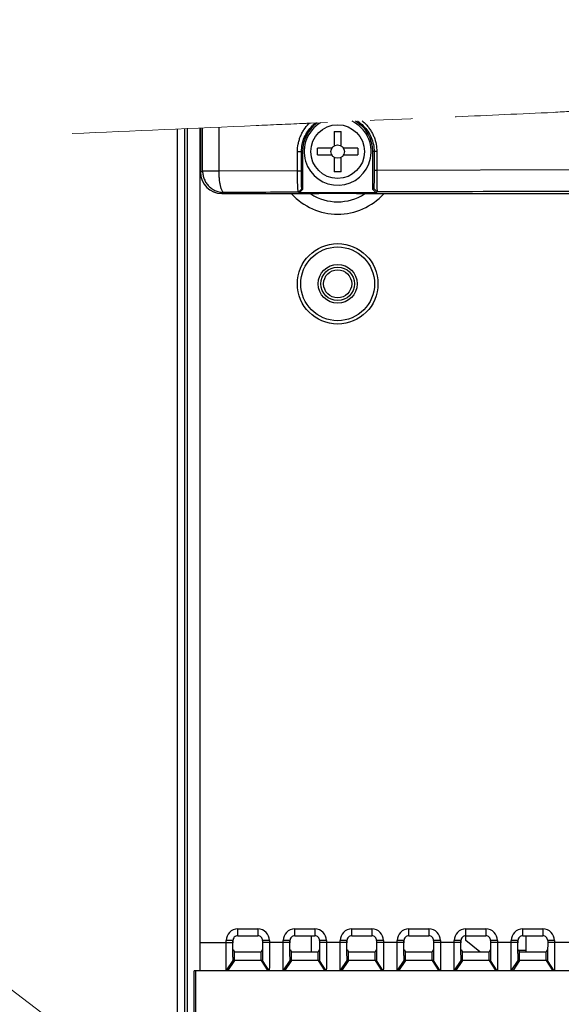
# Model space of a CAD drawing. Units: millimetres. Extents: x 159 to 15762, y -16595 to -10946.
# Drawn here: x 3996 to 4077, y -15684 to -15537 of the extents above; entities that cross this region are included whole.
import ezdxf

# ---------------------------------------------------------------- set-up
doc = ezdxf.new("R2010")
doc.units = ezdxf.units.MM
doc.header["$LTSCALE"] = 2
doc.header["$PDMODE"] = 3
doc.header["$PDSIZE"] = 0.3125
doc.linetypes.add('CENTER2', pattern=[28.575, 19.05, -3.175, 3.175, -3.175])
doc.layers.get('Defpoints').update_dxf_attribs({"linetype": 'CONTINUOUS'})
for name, color, linetype, lineweight in [('AM_0', 7, 'CONTINUOUS', 25), ('AM_10_Section', 4, 'CENTER2', 13), ('AM_5_Dimension', 6, 'CONTINUOUS', 13)]:
    doc.layers.add(name, color=color, linetype=linetype, lineweight=lineweight)
doc.styles.add('WHGTXT', font='simplex', dxfattribs={"bigfont": 'whgtxt'})
doc.dimstyles.new('B_st.$3', dxfattribs={"dimscale": 3, "dimtxt": 2.5, "dimasz": 2.5, "dimexe": 1, "dimexo": 0.5, "dimgap": 0.8, "dimtad": 1, "dimtoh": 1, "dimdec": 1, "dimzin": 9, "dimdsep": 46, "dimtxsty": 'WHGTXT', "dimcen": 0, "dimclrd": 256, "dimclre": 256, "dimclrt": 256, "dimadec": 1, "dimazin": 2, "dimtp": 0.01, "dimtm": 0.01, "dimtfac": 1, "dimtdec": 1, "dimtofl": 0, "dimtmove": 0, "dimatfit": 3, "dimfxl": 0, "dimtolj": 1, "dimlwd": -1, "dimlwe": -1, "dimarcsym": 0})

# ---------------------------------------------------------------- blocks, each defined once
blk = doc.blocks.new('*D178')
at = {"layer": 'AM_5_Dimension'}
for p, q in [((3885.41, -15666.24), (3973.92, -15666.24)), ((3973.92, -15666.24), (4041.42, -15717.08))]:
    blk.add_line(p, q, dxfattribs=at)
blk.add_solid([(4042.3, -15715.92), (4040.54, -15718.25), (4048.41, -15722.35)], dxfattribs=at)
at = {"layer": 'Defpoints', "color": 0}
for p in [(4048.41, -15722.35), (4057.73, -15729.36)]:
    blk.add_point(p, dxfattribs=at)
at = {"layer": 'AM_5_Dimension', "insert": (3928.26, -15651.78), "char_height": 8.75, "attachment_point": 5, "style": 'WHGTXT'}
blk.add_mtext('\\A1;MAIN CIRCUIT\\P   TERMINALS', dxfattribs=at)
blk = doc.blocks.new('*D179')
at = {"layer": 'AM_5_Dimension'}
for p, q in [((4020.28, -15483.1), (4136.23, -15483.1)), ((4136.23, -15483.1), (4163.03, -15558.54))]:
    blk.add_line(p, q, dxfattribs=at)
blk.add_solid([(4164.4, -15558.05), (4161.66, -15559.03), (4165.96, -15566.79)], dxfattribs=at)
at = {"layer": 'Defpoints', "color": 0}
for p in [(4165.96, -15566.79), (4167.23, -15570.37)]:
    blk.add_point(p, dxfattribs=at)
at = {"layer": 'AM_5_Dimension', "insert": (4076.85, -15468.63), "char_height": 8.75, "attachment_point": 5, "style": 'WHGTXT'}
blk.add_mtext('\\A1;CONTROL CIRCUIT\\P       TERMINALS', dxfattribs=at)

msp = doc.modelspace()

# ---------------------------------------------------------------- linework, layer by layer
at = {"layer": 'AM_0'}
for p, q in [((4019.295, -15784.227), (4019.295, -15553.509)), ((4020.395, -15784.027), (4020.395, -15553.461)), ((4020.795, -15784.027), (4020.795, -15553.443)), ((4022.695, -15678.927), (4022.695, -15553.36)), ((4022.728, -15553.358), (4022.728, -15559.937)), ((4023.059, -15559.771), (4023.059, -15553.344)), ((4025.507, -15559.771), (4025.507, -15553.236)), ((4042.695, -15553.877), (4042.695, -15556.011)), ((4042.695, -15553.877), (4043.695, -15553.877)), ((4043.695, -15556.011), (4043.695, -15553.877)), ((4040.195, -15557.377), (4040.195, -15556.377)), ((4042.329, -15556.377), (4040.195, -15556.377)), ((4046.195, -15556.377), (4044.061, -15556.377)), ((4046.195, -15556.377), (4046.195, -15557.377)), ((4037.199, -15559.725), (4037.199, -15556.877)), ((4037.199, -15556.877), (4037.945, -15556.877)), ((4037.803, -15559.725), (4037.803, -15556.877)), ((4037.945, -15556.877), (4037.945, -15562.522)), ((4040.195, -15557.377), (4042.329, -15557.377)), ((4042.695, -15557.743), (4042.695, -15559.877)), ((4043.695, -15559.877), (4043.695, -15557.743)), ((4044.061, -15557.377), (4046.195, -15557.377)), ((4048.445, -15562.522), (4048.445, -15556.877)), ((4049.037, -15556.877), (4048.445, -15556.877)), ((4048.628, -15556.877), (4048.628, -15559.685)), ((4049.037, -15556.877), (4049.037, -15559.685)), ((4037.199, -15559.725), (4025.507, -15559.771)), ((4037.199, -15559.725), (4037.803, -15559.725)), ((4049.037, -15559.685), (4048.628, -15559.685)), ((4082.637, -15559.6), (4049.037, -15559.685)), ((4023.059, -15559.771), (4022.728, -15559.937)), ((4025.507, -15559.771), (4023.059, -15559.771)), ((4043.695, -15559.877), (4042.695, -15559.877)), ((4037.35, -15562.927), (4037.85, -15562.427)), ((4037.945, -15562.522), (4037.445, -15563.022)), ((4037.945, -15562.522), (4037.85, -15562.427)), ((4048.581, -15562.386), (4048.445, -15562.522)), ((4048.945, -15563.022), (4048.445, -15562.522)), ((4049.081, -15562.886), (4048.581, -15562.386)), ((4026.258, -15562.97), (4025.928, -15563.136)), ((4025.928, -15563.136), (4040.366, -15563.136)), ((4037.445, -15563.022), (4037.35, -15562.927)), ((4048.945, -15563.022), (4037.445, -15563.022)), ((4040.366, -15563.136), (4040.445, -15563.057)), ((4040.445, -15563.057), (4045.945, -15563.057)), ((4045.945, -15563.057), (4046.024, -15563.136)), ((4046.024, -15563.136), (4153.395, -15563.136)), ((4049.081, -15562.886), (4048.945, -15563.022)), ((4028.295, -15673.727), (4028.295, -15672.699)), ((4028.295, -15672.699), (4031.295, -15672.699)), ((4031.295, -15672.699), (4031.295, -15673.727)), ((4036.795, -15673.727), (4036.795, -15672.699)), ((4036.795, -15672.699), (4039.795, -15672.699)), ((4039.795, -15672.699), (4039.795, -15673.727)), ((4045.295, -15673.727), (4045.295, -15672.699)), ((4045.295, -15672.699), (4048.295, -15672.699)), ((4048.295, -15672.699), (4048.295, -15673.727)), ((4053.795, -15673.727), (4053.795, -15672.699)), ((4053.795, -15672.699), (4056.795, -15672.699)), ((4056.795, -15672.699), (4056.795, -15673.727)), ((4062.295, -15674.427), (4062.295, -15672.699)), ((4062.295, -15672.699), (4065.295, -15672.699)), ((4065.295, -15672.699), (4065.295, -15673.727)), ((4070.795, -15673.727), (4070.795, -15672.699)), ((4070.795, -15672.699), (4073.795, -15672.699)), ((4073.795, -15672.699), (4073.795, -15673.727)), ((4028.295, -15673.712), (4031.295, -15673.712)), ((4028.295, -15673.727), (4031.295, -15673.727)), ((4036.795, -15673.712), (4039.795, -15673.712)), ((4036.795, -15673.727), (4039.795, -15673.727)), ((4039.295, -15676.126), (4039.295, -15673.727)), ((4045.295, -15673.712), (4048.295, -15673.712)), ((4045.295, -15673.727), (4048.295, -15673.727)), ((4053.795, -15673.712), (4056.795, -15673.712)), ((4053.795, -15673.727), (4056.795, -15673.727)), ((4062.295, -15673.712), (4065.295, -15673.712)), ((4062.295, -15673.727), (4065.295, -15673.727)), ((4070.795, -15673.712), (4073.795, -15673.712)), ((4070.795, -15673.727), (4073.795, -15673.727)), ((4071.295, -15676.126), (4071.295, -15673.727)), ((4022.695, -15674.727), (4027.58, -15674.727)), ((4026.567, -15674.727), (4026.567, -15674.427)), ((4027.595, -15674.427), (4026.567, -15674.427)), ((4027.58, -15674.727), (4027.58, -15674.427)), ((4027.595, -15674.744), (4027.595, -15674.427)), ((4033.023, -15674.427), (4031.995, -15674.427)), ((4032.01, -15674.427), (4032.01, -15674.727)), ((4036.08, -15674.727), (4032.01, -15674.727)), ((4033.023, -15674.427), (4033.023, -15674.727)), ((4035.067, -15674.727), (4035.067, -15674.427)), ((4036.095, -15674.427), (4035.067, -15674.427)), ((4036.08, -15674.727), (4036.08, -15674.427)), ((4036.095, -15674.744), (4036.095, -15674.427)), ((4041.523, -15674.427), (4040.495, -15674.427)), ((4040.51, -15674.427), (4040.51, -15674.727)), ((4044.58, -15674.727), (4040.51, -15674.727)), ((4041.523, -15674.427), (4041.523, -15674.727)), ((4043.567, -15674.727), (4043.567, -15674.427)), ((4044.595, -15674.427), (4043.567, -15674.427)), ((4044.58, -15674.727), (4044.58, -15674.427)), ((4044.595, -15674.744), (4044.595, -15674.427)), ((4050.023, -15674.427), (4048.995, -15674.427)), ((4049.01, -15674.427), (4049.01, -15674.727)), ((4053.08, -15674.727), (4049.01, -15674.727)), ((4050.023, -15674.427), (4050.023, -15674.727)), ((4052.067, -15674.727), (4052.067, -15674.427)), ((4053.095, -15674.427), (4052.067, -15674.427)), ((4053.08, -15674.727), (4053.08, -15674.427)), ((4053.095, -15674.744), (4053.095, -15674.427)), ((4058.523, -15674.427), (4057.495, -15674.427)), ((4057.51, -15674.427), (4057.51, -15674.727)), ((4061.58, -15674.727), (4057.51, -15674.727)), ((4058.523, -15674.427), (4058.523, -15674.727)), ((4060.567, -15674.727), (4060.567, -15674.427)), ((4061.595, -15674.427), (4060.567, -15674.427)), ((4061.58, -15674.727), (4061.58, -15674.427)), ((4061.595, -15674.744), (4061.595, -15674.427)), ((4064.372, -15676.126), (4062.295, -15674.427)), ((4067.023, -15674.427), (4065.995, -15674.427)), ((4066.01, -15674.427), (4066.01, -15674.727)), ((4070.08, -15674.727), (4066.01, -15674.727)), ((4067.023, -15674.427), (4067.023, -15674.727)), ((4069.067, -15674.727), (4069.067, -15674.427)), ((4070.095, -15674.427), (4069.067, -15674.427)), ((4070.08, -15674.727), (4070.08, -15674.427)), ((4070.095, -15674.744), (4070.095, -15674.427)), ((4075.523, -15674.427), (4074.495, -15674.427)), ((4074.51, -15674.427), (4074.51, -15674.727)), ((4078.58, -15674.727), (4074.51, -15674.727)), ((4075.523, -15674.427), (4075.523, -15674.727)), ((4027.604, -15675.744), (4027.795, -15676.126)), ((4027.795, -15677.418), (4027.795, -15676.126)), ((4027.795, -15676.126), (4031.795, -15676.126)), ((4031.986, -15675.744), (4031.795, -15676.126)), ((4031.795, -15677.418), (4031.795, -15676.126)), ((4036.104, -15675.744), (4036.295, -15676.126)), ((4036.295, -15677.418), (4036.295, -15676.126)), ((4036.295, -15676.126), (4040.295, -15676.126)), ((4040.486, -15675.744), (4040.295, -15676.126)), ((4040.295, -15677.418), (4040.295, -15676.126)), ((4044.604, -15675.744), (4044.795, -15676.126)), ((4044.795, -15677.418), (4044.795, -15676.126)), ((4044.795, -15676.126), (4048.795, -15676.126)), ((4048.986, -15675.744), (4048.795, -15676.126)), ((4048.795, -15677.418), (4048.795, -15676.126)), ((4053.104, -15675.744), (4053.295, -15676.126)), ((4053.295, -15677.418), (4053.295, -15676.126)), ((4053.295, -15676.126), (4057.295, -15676.126)), ((4057.486, -15675.744), (4057.295, -15676.126)), ((4057.295, -15677.418), (4057.295, -15676.126)), ((4061.604, -15675.744), (4061.795, -15676.126)), ((4061.795, -15677.418), (4061.795, -15676.126)), ((4061.795, -15676.126), (4065.795, -15676.126)), ((4065.986, -15675.744), (4065.795, -15676.126)), ((4065.795, -15677.418), (4065.795, -15676.126)), ((4070.104, -15675.744), (4070.295, -15676.126)), ((4071.295, -15675.927), (4070.195, -15675.927)), ((4070.295, -15677.418), (4070.295, -15676.126)), ((4070.295, -15676.126), (4074.295, -15676.126)), ((4074.486, -15675.744), (4074.295, -15676.126)), ((4074.295, -15677.418), (4074.295, -15676.126)), ((4026.591, -15678.927), (4027.604, -15677.418)), ((4027.795, -15677.418), (4026.791, -15678.927)), ((4031.986, -15677.418), (4027.604, -15677.418)), ((4031.795, -15677.418), (4032.799, -15678.927)), ((4032.999, -15678.927), (4031.986, -15677.418)), ((4035.091, -15678.927), (4036.104, -15677.418)), ((4036.295, -15677.418), (4035.291, -15678.927)), ((4040.486, -15677.418), (4036.104, -15677.418)), ((4040.295, -15677.418), (4041.299, -15678.927)), ((4041.499, -15678.927), (4040.486, -15677.418)), ((4043.591, -15678.927), (4044.604, -15677.418)), ((4044.795, -15677.418), (4043.791, -15678.927)), ((4048.986, -15677.418), (4044.604, -15677.418)), ((4048.795, -15677.418), (4049.799, -15678.927)), ((4049.999, -15678.927), (4048.986, -15677.418)), ((4052.091, -15678.927), (4053.104, -15677.418)), ((4053.295, -15677.418), (4052.291, -15678.927)), ((4057.486, -15677.418), (4053.104, -15677.418)), ((4057.295, -15677.418), (4058.299, -15678.927)), ((4058.499, -15678.927), (4057.486, -15677.418)), ((4060.591, -15678.927), (4061.604, -15677.418)), ((4061.795, -15677.418), (4060.791, -15678.927)), ((4065.986, -15677.418), (4061.604, -15677.418)), ((4065.795, -15677.418), (4066.799, -15678.927)), ((4066.999, -15678.927), (4065.986, -15677.418)), ((4069.091, -15678.927), (4070.104, -15677.418)), ((4070.295, -15677.418), (4069.291, -15678.927)), ((4074.486, -15677.418), (4070.104, -15677.418)), ((4074.295, -15677.418), (4075.299, -15678.927)), ((4075.499, -15678.927), (4074.486, -15677.418)), ((4021.824, -15749.848), (4021.824, -15678.927)), ((4147.295, -15678.927), (4021.824, -15678.927)), ((4022.06, -15715.427), (4022.06, -15678.927))]:
    msp.add_line(p, q, dxfattribs=at)
for centre, radius in [((4043.195, -15556.877), 4), ((4043.195, -15556.877), 1), ((4043.195, -15576.577), 6), ((4043.195, -15576.577), 5.5), ((4043.195, -15576.577), 2.9), ((4043.195, -15576.577), 2.5), ((4043.195, -15576.577), 2.1)]:
    msp.add_circle(centre, radius, dxfattribs=at)
for centre, radius, start, end in [((4043.195, -15556.877), 5, 120.50936, 64.5317), ((4043.195, -15556.877), 5.25, 0, 59.7653), ((4043.195, -15556.877), 5.25, 125.27576, 180), ((4043.195, -15556.877), 9.311, 222.40042, 317.59993), ((4043.195, -15556.877), 7.477, 237.55208, 302.44795), ((4028.295, -15674.427), 1.728, 90, 180), ((4031.295, -15674.427), 1.728, 0, 90), ((4036.795, -15674.427), 1.728, 90, 180), ((4039.795, -15674.427), 1.728, 0, 90), ((4045.295, -15674.427), 1.728, 90, 180), ((4048.295, -15674.427), 1.728, 0, 90), ((4053.795, -15674.427), 1.728, 90, 180), ((4056.795, -15674.427), 1.728, 0, 90), ((4062.295, -15674.427), 1.728, 90, 180), ((4065.295, -15674.427), 1.728, 0, 90), ((4070.795, -15674.427), 1.728, 90, 180), ((4073.795, -15674.427), 1.728, 0, 90), ((4028.295, -15674.427), 0.715, 89.99969, 180.00031), ((4031.295, -15674.427), 0.715, 359.99969, 90.00031), ((4036.795, -15674.427), 0.715, 89.99969, 180.00031), ((4039.795, -15674.427), 0.715, 359.99969, 90.00031), ((4045.295, -15674.427), 0.715, 89.99969, 180.00031), ((4048.295, -15674.427), 0.715, 359.99969, 90.00031), ((4053.795, -15674.427), 0.715, 89.99969, 180.00031), ((4056.795, -15674.427), 0.715, 359.99969, 90.00031), ((4062.295, -15674.427), 0.715, 89.99969, 180.00031), ((4065.295, -15674.427), 0.715, 359.99969, 90.00031), ((4070.795, -15674.427), 0.715, 89.99969, 180.00031), ((4073.795, -15674.427), 0.715, 359.99969, 90.00031)]:
    msp.add_arc(centre, radius, start, end, dxfattribs=at)
msp.add_ellipse((4025.93, -15559.935), major_axis=(2.865, 1.432), ratio=0.9992388, start_param=2.6783714, end_param=4.2485586, dxfattribs=at)
for points, knots in [([(4046.149, -15552.327), (4046.165, -15552.337), (4046.477, -15552.541), (4047.045, -15553.002), (4047.729, -15553.826), (4048.241, -15554.772), (4048.557, -15555.802), (4048.628, -15556.519), (4048.628, -15556.877)], [0.68231473, 0.68231473, 0.68231473, 0.68231473, 0.68561414, 0.74804382, 0.81074265, 0.87367293, 0.93682499, 1, 1, 1, 1]), ([(4046.861, -15552.296), (4046.877, -15552.309), (4047.046, -15552.448), (4047.352, -15552.73), (4047.745, -15553.173), (4048.09, -15553.652), (4048.385, -15554.159), (4048.704, -15554.856), (4048.968, -15555.762), (4049.037, -15556.509), (4049.037, -15556.877)], [0.71790149, 0.71790149, 0.71790149, 0.71790149, 0.72126501, 0.75312985, 0.78500771, 0.81683128, 0.84844856, 0.87967062, 0.94055019, 1, 1, 1, 1]), ([(4037.199, -15556.877), (4037.199, -15556.504), (4037.253, -15555.938), (4037.431, -15555.202), (4037.622, -15554.655), (4037.869, -15554.124), (4038.267, -15553.447), (4038.662, -15552.963), (4038.964, -15552.664), (4038.986, -15552.643)], [0, 0, 0, 0, 0.06028361, 0.09106587, 0.12225604, 0.15377143, 0.18548553, 0.2490422, 0.25402978, 0.25402978, 0.25402978, 0.25402978]), ([(4037.803, -15556.877), (4037.803, -15556.519), (4037.874, -15555.802), (4038.19, -15554.773), (4038.701, -15553.828), (4039.295, -15553.111), (4039.724, -15552.735), (4039.894, -15552.603)], [0, 0, 0, 0, 0.06317651, 0.12629876, 0.18914702, 0.25172127, 0.28968526, 0.28968526, 0.28968526, 0.28968526]), ([(4037.35, -15562.927), (4037.347, -15562.926), (4037.341, -15562.919), (4037.33, -15562.896), (4037.318, -15562.847), (4037.304, -15562.769), (4037.291, -15562.661), (4037.278, -15562.526), (4037.266, -15562.365), (4037.254, -15562.179), (4037.243, -15561.97), (4037.233, -15561.739), (4037.221, -15561.395), (4037.21, -15560.929), (4037.201, -15560.339), (4037.198, -15559.933), (4037.199, -15559.725)], [0, 0, 0, 0, 0.0030863, 0.0079878, 0.0241584, 0.0491303, 0.0828797, 0.1251409, 0.1755521, 0.233735, 0.2991777, 0.3712494, 0.4493133, 0.620568, 0.8066968, 1, 1, 1, 1]), ([(4037.85, -15562.427), (4037.849, -15562.425), (4037.847, -15562.419), (4037.845, -15562.408), (4037.843, -15562.39), (4037.84, -15562.365), (4037.838, -15562.335), (4037.835, -15562.282), (4037.831, -15562.2), (4037.827, -15562.084), (4037.823, -15561.945), (4037.819, -15561.785), (4037.816, -15561.605), (4037.813, -15561.407), (4037.809, -15561.113), (4037.806, -15560.72), (4037.803, -15560.23), (4037.803, -15559.895), (4037.803, -15559.725)], [0, 0, 0, 0, 0.0022302, 0.0066477, 0.0133256, 0.0222937, 0.0335732, 0.0471823, 0.0813553, 0.124453, 0.1760193, 0.2355781, 0.3024863, 0.3760129, 0.4554201, 0.6281361, 0.8123084, 1, 1, 1, 1]), ([(4048.628, -15559.685), (4048.628, -15559.854), (4048.628, -15560.188), (4048.625, -15560.679), (4048.622, -15561.072), (4048.618, -15561.365), (4048.615, -15561.563), (4048.612, -15561.743), (4048.608, -15561.904), (4048.604, -15562.043), (4048.6, -15562.159), (4048.596, -15562.241), (4048.593, -15562.294), (4048.591, -15562.324), (4048.588, -15562.349), (4048.586, -15562.367), (4048.584, -15562.378), (4048.583, -15562.384), (4048.581, -15562.386)], [0, 0, 0, 0, 0.1875483, 0.3716323, 0.5443211, 0.6237334, 0.6972758, 0.7642088, 0.823799, 0.8754017, 0.9185377, 0.952747, 0.9663729, 0.9776677, 0.9866494, 0.9933386, 0.9977646, 1, 1, 1, 1]), ([(4049.037, -15559.685), (4049.038, -15559.892), (4049.038, -15560.298), (4049.041, -15560.888), (4049.044, -15561.355), (4049.048, -15561.699), (4049.051, -15561.929), (4049.054, -15562.139), (4049.057, -15562.325), (4049.061, -15562.486), (4049.064, -15562.603), (4049.067, -15562.684), (4049.069, -15562.734), (4049.071, -15562.777), (4049.073, -15562.813), (4049.075, -15562.842), (4049.077, -15562.863), (4049.079, -15562.877), (4049.08, -15562.884), (4049.081, -15562.886)], [0, 0, 0, 0, 0.1940682, 0.3808906, 0.552711, 0.6309937, 0.7032353, 0.7687948, 0.8270364, 0.8774426, 0.919627, 0.9375179, 0.9532121, 0.9666762, 0.9778923, 0.9868442, 0.9935168, 0.9978989, 1, 1, 1, 1]), ([(4023.059, -15559.771), (4023.059, -15559.98), (4023.101, -15560.399), (4023.284, -15561.003), (4023.581, -15561.56), (4023.982, -15562.047), (4024.469, -15562.448), (4025.026, -15562.746), (4025.629, -15562.929), (4026.048, -15562.971), (4026.257, -15562.971)], [0, 0, 0, 0, 0.1249102, 0.2500578, 0.3750626, 0.5000732, 0.6250726, 0.7500457, 0.8751457, 1, 1, 1, 1]), ([(4026.257, -15562.971), (4026.229, -15562.969), (4026.171, -15562.955), (4026.095, -15562.9), (4026.03, -15562.816), (4025.967, -15562.706), (4025.905, -15562.569), (4025.843, -15562.406), (4025.784, -15562.219), (4025.706, -15561.927), (4025.626, -15561.513), (4025.56, -15560.969), (4025.529, -15560.381), (4025.516, -15559.977), (4025.507, -15559.771)], [0, 0, 0, 0, 0.0248612, 0.0507991, 0.0812726, 0.1182178, 0.1624236, 0.2136892, 0.2715867, 0.3356646, 0.480315, 0.6430328, 0.8186158, 1, 1, 1, 1]), ([(4037.35, -15562.927), (4035.5, -15562.934), (4031.802, -15562.948), (4028.105, -15562.963), (4026.258, -15562.97)], [0, 0, 0, 0, 0.5004651, 1, 1, 1, 1]), ([(4082.809, -15562.799), (4079.987, -15562.805), (4068.744, -15562.828), (4057.502, -15562.859), (4049.081, -15562.886)], [0, 0, 0, 0, 0.2510006, 1, 1, 1, 1]), ([(4026.583, -15678.722), (4026.58, -15678.523), (4026.575, -15678.014), (4026.571, -15677.115), (4026.568, -15675.983), (4026.567, -15675.159), (4026.567, -15674.727)], [0, 0, 0, 0, 0.1493063, 0.3819132, 0.6750458, 1, 1, 1, 1]), ([(4027.604, -15677.418), (4027.603, -15677.418), (4027.603, -15677.416), (4027.603, -15677.414), (4027.602, -15677.41), (4027.601, -15677.401), (4027.6, -15677.386), (4027.599, -15677.364), (4027.598, -15677.335), (4027.597, -15677.3), (4027.596, -15677.259), (4027.594, -15677.191), (4027.593, -15677.092), (4027.591, -15676.957), (4027.589, -15676.8), (4027.587, -15676.624), (4027.586, -15676.429), (4027.584, -15676.217), (4027.583, -15675.991), (4027.582, -15675.668), (4027.581, -15675.245), (4027.58, -15674.902), (4027.58, -15674.727)], [0, 0, 0, 0, 0.0003936, 0.0013471, 0.002888, 0.0050199, 0.0110563, 0.0194491, 0.0301871, 0.043258, 0.0586476, 0.0763187, 0.1182866, 0.1687207, 0.2271708, 0.2930633, 0.3657309, 0.4445026, 0.5286468, 0.6173556, 0.8051296, 1, 1, 1, 1]), ([(4032.01, -15674.727), (4032.01, -15674.902), (4032.009, -15675.245), (4032.008, -15675.668), (4032.007, -15675.991), (4032.006, -15676.217), (4032.004, -15676.429), (4032.003, -15676.624), (4032.001, -15676.8), (4031.999, -15676.957), (4031.997, -15677.092), (4031.996, -15677.191), (4031.994, -15677.259), (4031.993, -15677.3), (4031.992, -15677.335), (4031.991, -15677.364), (4031.99, -15677.386), (4031.989, -15677.401), (4031.988, -15677.41), (4031.987, -15677.414), (4031.987, -15677.416), (4031.987, -15677.418), (4031.986, -15677.418)], [0, 0, 0, 0, 0.1948704, 0.3826444, 0.4713532, 0.5554974, 0.6342691, 0.7069367, 0.7728292, 0.8312793, 0.8817134, 0.9236813, 0.9413524, 0.956742, 0.9698129, 0.9805509, 0.9889437, 0.9949801, 0.997112, 0.9986529, 0.9996064, 1, 1, 1, 1]), ([(4033.023, -15674.727), (4033.023, -15675), (4033.023, -15675.535), (4033.022, -15676.196), (4033.02, -15676.7), (4033.019, -15677.053), (4033.018, -15677.383), (4033.016, -15677.687), (4033.014, -15677.963), (4033.013, -15678.208), (4033.011, -15678.391), (4033.01, -15678.52), (4033.008, -15678.604), (4033.007, -15678.678), (4033.006, -15678.743), (4033.005, -15678.798), (4033.004, -15678.843), (4033.003, -15678.874), (4033.002, -15678.894), (4033.002, -15678.906), (4033.001, -15678.914), (4033.001, -15678.921), (4033, -15678.924), (4033, -15678.927), (4032.999, -15678.927)], [0, 0, 0, 0, 0.1949096, 0.3826971, 0.4713971, 0.5555374, 0.6343217, 0.7070163, 0.7729359, 0.8313997, 0.881832, 0.9038992, 0.9237961, 0.9414691, 0.9568653, 0.969946, 0.9806914, 0.9890834, 0.9923912, 0.9951042, 0.9972204, 0.9987385, 0.9996593, 1, 1, 1, 1]), ([(4035.083, -15678.722), (4035.08, -15678.523), (4035.075, -15678.014), (4035.071, -15677.115), (4035.068, -15675.983), (4035.067, -15675.159), (4035.067, -15674.727)], [0, 0, 0, 0, 0.1493063, 0.3819132, 0.6750458, 1, 1, 1, 1]), ([(4036.104, -15677.418), (4036.103, -15677.418), (4036.103, -15677.416), (4036.103, -15677.414), (4036.102, -15677.41), (4036.101, -15677.401), (4036.1, -15677.386), (4036.099, -15677.364), (4036.098, -15677.335), (4036.097, -15677.3), (4036.096, -15677.259), (4036.094, -15677.191), (4036.093, -15677.092), (4036.091, -15676.957), (4036.089, -15676.8), (4036.087, -15676.624), (4036.086, -15676.429), (4036.084, -15676.217), (4036.083, -15675.991), (4036.082, -15675.668), (4036.081, -15675.245), (4036.08, -15674.902), (4036.08, -15674.727)], [0, 0, 0, 0, 0.0003936, 0.0013471, 0.002888, 0.0050199, 0.0110563, 0.0194491, 0.0301871, 0.043258, 0.0586476, 0.0763187, 0.1182866, 0.1687207, 0.2271708, 0.2930633, 0.3657309, 0.4445026, 0.5286468, 0.6173556, 0.8051296, 1, 1, 1, 1]), ([(4040.51, -15674.727), (4040.51, -15674.902), (4040.509, -15675.245), (4040.508, -15675.668), (4040.507, -15675.991), (4040.506, -15676.217), (4040.504, -15676.429), (4040.503, -15676.624), (4040.501, -15676.8), (4040.499, -15676.957), (4040.497, -15677.092), (4040.496, -15677.191), (4040.494, -15677.259), (4040.493, -15677.3), (4040.492, -15677.335), (4040.491, -15677.364), (4040.49, -15677.386), (4040.489, -15677.401), (4040.488, -15677.41), (4040.487, -15677.414), (4040.487, -15677.416), (4040.487, -15677.418), (4040.486, -15677.418)], [0, 0, 0, 0, 0.1948704, 0.3826444, 0.4713532, 0.5554974, 0.6342691, 0.7069367, 0.7728292, 0.8312793, 0.8817134, 0.9236813, 0.9413524, 0.956742, 0.9698129, 0.9805509, 0.9889437, 0.9949801, 0.997112, 0.9986529, 0.9996064, 1, 1, 1, 1]), ([(4041.523, -15674.727), (4041.523, -15675), (4041.523, -15675.535), (4041.522, -15676.196), (4041.52, -15676.7), (4041.519, -15677.053), (4041.518, -15677.383), (4041.516, -15677.687), (4041.514, -15677.963), (4041.513, -15678.208), (4041.511, -15678.391), (4041.51, -15678.52), (4041.508, -15678.604), (4041.507, -15678.678), (4041.506, -15678.743), (4041.505, -15678.798), (4041.504, -15678.843), (4041.503, -15678.874), (4041.502, -15678.894), (4041.502, -15678.906), (4041.501, -15678.914), (4041.501, -15678.921), (4041.5, -15678.924), (4041.5, -15678.927), (4041.499, -15678.927)], [0, 0, 0, 0, 0.1949096, 0.3826971, 0.4713971, 0.5555374, 0.6343217, 0.7070163, 0.7729359, 0.8313997, 0.881832, 0.9038992, 0.9237961, 0.9414691, 0.9568653, 0.969946, 0.9806914, 0.9890834, 0.9923912, 0.9951042, 0.9972204, 0.9987385, 0.9996593, 1, 1, 1, 1]), ([(4043.583, -15678.722), (4043.58, -15678.523), (4043.575, -15678.014), (4043.571, -15677.115), (4043.568, -15675.983), (4043.567, -15675.159), (4043.567, -15674.727)], [0, 0, 0, 0, 0.1493063, 0.3819132, 0.6750458, 1, 1, 1, 1]), ([(4044.604, -15677.418), (4044.603, -15677.418), (4044.603, -15677.416), (4044.603, -15677.414), (4044.602, -15677.41), (4044.601, -15677.401), (4044.6, -15677.386), (4044.599, -15677.364), (4044.598, -15677.335), (4044.597, -15677.3), (4044.596, -15677.259), (4044.594, -15677.191), (4044.593, -15677.092), (4044.591, -15676.957), (4044.589, -15676.8), (4044.587, -15676.624), (4044.586, -15676.429), (4044.584, -15676.217), (4044.583, -15675.991), (4044.582, -15675.668), (4044.581, -15675.245), (4044.58, -15674.902), (4044.58, -15674.727)], [0, 0, 0, 0, 0.0003936, 0.0013471, 0.002888, 0.0050199, 0.0110563, 0.0194491, 0.0301871, 0.043258, 0.0586476, 0.0763187, 0.1182866, 0.1687207, 0.2271708, 0.2930633, 0.3657309, 0.4445026, 0.5286468, 0.6173556, 0.8051296, 1, 1, 1, 1]), ([(4049.01, -15674.727), (4049.01, -15674.902), (4049.009, -15675.245), (4049.008, -15675.668), (4049.007, -15675.991), (4049.006, -15676.217), (4049.004, -15676.429), (4049.003, -15676.624), (4049.001, -15676.8), (4048.999, -15676.957), (4048.997, -15677.092), (4048.996, -15677.191), (4048.994, -15677.259), (4048.993, -15677.3), (4048.992, -15677.335), (4048.991, -15677.364), (4048.99, -15677.386), (4048.989, -15677.401), (4048.988, -15677.41), (4048.987, -15677.414), (4048.987, -15677.416), (4048.987, -15677.418), (4048.986, -15677.418)], [0, 0, 0, 0, 0.1948704, 0.3826444, 0.4713532, 0.5554974, 0.6342691, 0.7069367, 0.7728292, 0.8312793, 0.8817134, 0.9236813, 0.9413524, 0.956742, 0.9698129, 0.9805509, 0.9889437, 0.9949801, 0.997112, 0.9986529, 0.9996064, 1, 1, 1, 1]), ([(4050.023, -15674.727), (4050.023, -15675), (4050.023, -15675.535), (4050.022, -15676.196), (4050.02, -15676.7), (4050.019, -15677.053), (4050.018, -15677.383), (4050.016, -15677.687), (4050.014, -15677.963), (4050.013, -15678.208), (4050.011, -15678.391), (4050.01, -15678.52), (4050.008, -15678.604), (4050.007, -15678.678), (4050.006, -15678.743), (4050.005, -15678.798), (4050.004, -15678.843), (4050.003, -15678.874), (4050.002, -15678.894), (4050.002, -15678.906), (4050.001, -15678.914), (4050.001, -15678.921), (4050, -15678.924), (4050, -15678.927), (4049.999, -15678.927)], [0, 0, 0, 0, 0.1949096, 0.3826971, 0.4713971, 0.5555374, 0.6343217, 0.7070163, 0.7729359, 0.8313997, 0.881832, 0.9038992, 0.9237961, 0.9414691, 0.9568653, 0.969946, 0.9806914, 0.9890834, 0.9923912, 0.9951042, 0.9972204, 0.9987385, 0.9996593, 1, 1, 1, 1]), ([(4052.083, -15678.722), (4052.08, -15678.523), (4052.075, -15678.014), (4052.071, -15677.115), (4052.068, -15675.983), (4052.067, -15675.159), (4052.067, -15674.727)], [0, 0, 0, 0, 0.1493063, 0.3819132, 0.6750458, 1, 1, 1, 1]), ([(4053.104, -15677.418), (4053.103, -15677.418), (4053.103, -15677.416), (4053.103, -15677.414), (4053.102, -15677.41), (4053.101, -15677.401), (4053.1, -15677.386), (4053.099, -15677.364), (4053.098, -15677.335), (4053.097, -15677.3), (4053.096, -15677.259), (4053.094, -15677.191), (4053.093, -15677.092), (4053.091, -15676.957), (4053.089, -15676.8), (4053.087, -15676.624), (4053.086, -15676.429), (4053.084, -15676.217), (4053.083, -15675.991), (4053.082, -15675.668), (4053.081, -15675.245), (4053.08, -15674.902), (4053.08, -15674.727)], [0, 0, 0, 0, 0.0003936, 0.0013471, 0.002888, 0.0050199, 0.0110563, 0.0194491, 0.0301871, 0.043258, 0.0586476, 0.0763187, 0.1182866, 0.1687207, 0.2271708, 0.2930633, 0.3657309, 0.4445026, 0.5286468, 0.6173556, 0.8051296, 1, 1, 1, 1]), ([(4057.51, -15674.727), (4057.51, -15674.902), (4057.509, -15675.245), (4057.508, -15675.668), (4057.507, -15675.991), (4057.506, -15676.217), (4057.504, -15676.429), (4057.503, -15676.624), (4057.501, -15676.8), (4057.499, -15676.957), (4057.497, -15677.092), (4057.496, -15677.191), (4057.494, -15677.259), (4057.493, -15677.3), (4057.492, -15677.335), (4057.491, -15677.364), (4057.49, -15677.386), (4057.489, -15677.401), (4057.488, -15677.41), (4057.487, -15677.414), (4057.487, -15677.416), (4057.487, -15677.418), (4057.486, -15677.418)], [0, 0, 0, 0, 0.1948704, 0.3826444, 0.4713532, 0.5554974, 0.6342691, 0.7069367, 0.7728292, 0.8312793, 0.8817134, 0.9236813, 0.9413524, 0.956742, 0.9698129, 0.9805509, 0.9889437, 0.9949801, 0.997112, 0.9986529, 0.9996064, 1, 1, 1, 1]), ([(4058.523, -15674.727), (4058.523, -15675), (4058.523, -15675.535), (4058.522, -15676.196), (4058.52, -15676.7), (4058.519, -15677.053), (4058.518, -15677.383), (4058.516, -15677.687), (4058.514, -15677.963), (4058.513, -15678.208), (4058.511, -15678.391), (4058.51, -15678.52), (4058.508, -15678.604), (4058.507, -15678.678), (4058.506, -15678.743), (4058.505, -15678.798), (4058.504, -15678.843), (4058.503, -15678.874), (4058.502, -15678.894), (4058.502, -15678.906), (4058.501, -15678.914), (4058.501, -15678.921), (4058.5, -15678.924), (4058.5, -15678.927), (4058.499, -15678.927)], [0, 0, 0, 0, 0.1949096, 0.3826971, 0.4713971, 0.5555374, 0.6343217, 0.7070163, 0.7729359, 0.8313997, 0.881832, 0.9038992, 0.9237961, 0.9414691, 0.9568653, 0.969946, 0.9806914, 0.9890834, 0.9923912, 0.9951042, 0.9972204, 0.9987385, 0.9996593, 1, 1, 1, 1]), ([(4060.583, -15678.722), (4060.58, -15678.523), (4060.575, -15678.014), (4060.571, -15677.115), (4060.568, -15675.983), (4060.567, -15675.159), (4060.567, -15674.727)], [0, 0, 0, 0, 0.1493063, 0.3819132, 0.6750458, 1, 1, 1, 1]), ([(4061.604, -15677.418), (4061.603, -15677.418), (4061.603, -15677.416), (4061.603, -15677.414), (4061.602, -15677.41), (4061.601, -15677.401), (4061.6, -15677.386), (4061.599, -15677.364), (4061.598, -15677.335), (4061.597, -15677.3), (4061.596, -15677.259), (4061.594, -15677.191), (4061.593, -15677.092), (4061.591, -15676.957), (4061.589, -15676.8), (4061.587, -15676.624), (4061.586, -15676.429), (4061.584, -15676.217), (4061.583, -15675.991), (4061.582, -15675.668), (4061.581, -15675.245), (4061.58, -15674.902), (4061.58, -15674.727)], [0, 0, 0, 0, 0.0003936, 0.0013471, 0.002888, 0.0050199, 0.0110563, 0.0194491, 0.0301871, 0.043258, 0.0586476, 0.0763187, 0.1182866, 0.1687207, 0.2271708, 0.2930633, 0.3657309, 0.4445026, 0.5286468, 0.6173556, 0.8051296, 1, 1, 1, 1]), ([(4066.01, -15674.727), (4066.01, -15674.902), (4066.009, -15675.245), (4066.008, -15675.668), (4066.007, -15675.991), (4066.006, -15676.217), (4066.004, -15676.429), (4066.003, -15676.624), (4066.001, -15676.8), (4065.999, -15676.957), (4065.997, -15677.092), (4065.996, -15677.191), (4065.994, -15677.259), (4065.993, -15677.3), (4065.992, -15677.335), (4065.991, -15677.364), (4065.99, -15677.386), (4065.989, -15677.401), (4065.988, -15677.41), (4065.987, -15677.414), (4065.987, -15677.416), (4065.987, -15677.418), (4065.986, -15677.418)], [0, 0, 0, 0, 0.1948704, 0.3826444, 0.4713532, 0.5554974, 0.6342691, 0.7069367, 0.7728292, 0.8312793, 0.8817134, 0.9236813, 0.9413524, 0.956742, 0.9698129, 0.9805509, 0.9889437, 0.9949801, 0.997112, 0.9986529, 0.9996064, 1, 1, 1, 1]), ([(4067.023, -15674.727), (4067.023, -15675), (4067.023, -15675.535), (4067.022, -15676.196), (4067.02, -15676.7), (4067.019, -15677.053), (4067.018, -15677.383), (4067.016, -15677.687), (4067.014, -15677.963), (4067.013, -15678.208), (4067.011, -15678.391), (4067.01, -15678.52), (4067.008, -15678.604), (4067.007, -15678.678), (4067.006, -15678.743), (4067.005, -15678.798), (4067.004, -15678.843), (4067.003, -15678.874), (4067.002, -15678.894), (4067.002, -15678.906), (4067.001, -15678.914), (4067.001, -15678.921), (4067, -15678.924), (4067, -15678.927), (4066.999, -15678.927)], [0, 0, 0, 0, 0.1949096, 0.3826971, 0.4713971, 0.5555374, 0.6343217, 0.7070163, 0.7729359, 0.8313997, 0.881832, 0.9038992, 0.9237961, 0.9414691, 0.9568653, 0.969946, 0.9806914, 0.9890834, 0.9923912, 0.9951042, 0.9972204, 0.9987385, 0.9996593, 1, 1, 1, 1]), ([(4069.083, -15678.722), (4069.08, -15678.523), (4069.075, -15678.014), (4069.071, -15677.115), (4069.068, -15675.983), (4069.067, -15675.159), (4069.067, -15674.727)], [0, 0, 0, 0, 0.1493063, 0.3819132, 0.6750458, 1, 1, 1, 1]), ([(4070.104, -15677.418), (4070.103, -15677.418), (4070.103, -15677.416), (4070.103, -15677.414), (4070.102, -15677.41), (4070.101, -15677.401), (4070.1, -15677.386), (4070.099, -15677.364), (4070.098, -15677.335), (4070.097, -15677.3), (4070.096, -15677.259), (4070.094, -15677.191), (4070.093, -15677.092), (4070.091, -15676.957), (4070.089, -15676.8), (4070.087, -15676.624), (4070.086, -15676.429), (4070.084, -15676.217), (4070.083, -15675.991), (4070.082, -15675.668), (4070.081, -15675.245), (4070.08, -15674.902), (4070.08, -15674.727)], [0, 0, 0, 0, 0.0003936, 0.0013471, 0.002888, 0.0050199, 0.0110563, 0.0194491, 0.0301871, 0.043258, 0.0586476, 0.0763187, 0.1182866, 0.1687207, 0.2271708, 0.2930633, 0.3657309, 0.4445026, 0.5286468, 0.6173556, 0.8051296, 1, 1, 1, 1]), ([(4074.51, -15674.727), (4074.51, -15674.902), (4074.509, -15675.245), (4074.508, -15675.668), (4074.507, -15675.991), (4074.506, -15676.217), (4074.504, -15676.429), (4074.503, -15676.624), (4074.501, -15676.8), (4074.499, -15676.957), (4074.497, -15677.092), (4074.496, -15677.191), (4074.494, -15677.259), (4074.493, -15677.3), (4074.492, -15677.335), (4074.491, -15677.364), (4074.49, -15677.386), (4074.489, -15677.401), (4074.488, -15677.41), (4074.487, -15677.414), (4074.487, -15677.416), (4074.487, -15677.418), (4074.486, -15677.418)], [0, 0, 0, 0, 0.1948704, 0.3826444, 0.4713532, 0.5554974, 0.6342691, 0.7069367, 0.7728292, 0.8312793, 0.8817134, 0.9236813, 0.9413524, 0.956742, 0.9698129, 0.9805509, 0.9889437, 0.9949801, 0.997112, 0.9986529, 0.9996064, 1, 1, 1, 1]), ([(4075.523, -15674.727), (4075.523, -15675), (4075.523, -15675.535), (4075.522, -15676.196), (4075.52, -15676.7), (4075.519, -15677.053), (4075.518, -15677.383), (4075.516, -15677.687), (4075.514, -15677.963), (4075.513, -15678.208), (4075.511, -15678.391), (4075.51, -15678.52), (4075.508, -15678.604), (4075.507, -15678.678), (4075.506, -15678.743), (4075.505, -15678.798), (4075.504, -15678.843), (4075.503, -15678.874), (4075.502, -15678.894), (4075.502, -15678.906), (4075.501, -15678.914), (4075.501, -15678.921), (4075.5, -15678.924), (4075.5, -15678.927), (4075.499, -15678.927)], [0, 0, 0, 0, 0.1949096, 0.3826971, 0.4713971, 0.5555374, 0.6343217, 0.7070163, 0.7729359, 0.8313997, 0.881832, 0.9038992, 0.9237961, 0.9414691, 0.9568653, 0.969946, 0.9806914, 0.9890834, 0.9923912, 0.9951042, 0.9972204, 0.9987385, 0.9996593, 1, 1, 1, 1]), ([(4026.591, -15678.927), (4026.59, -15678.927), (4026.59, -15678.925), (4026.59, -15678.923), (4026.589, -15678.919), (4026.589, -15678.913), (4026.588, -15678.906), (4026.588, -15678.893), (4026.587, -15678.873), (4026.586, -15678.844), (4026.585, -15678.809), (4026.584, -15678.767), (4026.584, -15678.737), (4026.583, -15678.722)], [0, 0, 0, 0, 0.0047064, 0.0168296, 0.0367253, 0.0644306, 0.0999422, 0.1432452, 0.2531455, 0.3939589, 0.5654995, 0.7675773, 1, 1, 1, 1]), ([(4035.091, -15678.927), (4035.09, -15678.927), (4035.09, -15678.925), (4035.09, -15678.923), (4035.089, -15678.919), (4035.089, -15678.913), (4035.088, -15678.906), (4035.088, -15678.893), (4035.087, -15678.873), (4035.086, -15678.844), (4035.085, -15678.809), (4035.084, -15678.767), (4035.084, -15678.737), (4035.083, -15678.722)], [0, 0, 0, 0, 0.0047064, 0.0168296, 0.0367253, 0.0644306, 0.0999422, 0.1432452, 0.2531455, 0.3939589, 0.5654995, 0.7675773, 1, 1, 1, 1]), ([(4043.591, -15678.927), (4043.59, -15678.927), (4043.59, -15678.925), (4043.59, -15678.923), (4043.589, -15678.919), (4043.589, -15678.913), (4043.588, -15678.906), (4043.588, -15678.893), (4043.587, -15678.873), (4043.586, -15678.844), (4043.585, -15678.809), (4043.584, -15678.767), (4043.584, -15678.737), (4043.583, -15678.722)], [0, 0, 0, 0, 0.0047064, 0.0168296, 0.0367253, 0.0644306, 0.0999422, 0.1432452, 0.2531455, 0.3939589, 0.5654995, 0.7675773, 1, 1, 1, 1]), ([(4052.091, -15678.927), (4052.09, -15678.927), (4052.09, -15678.925), (4052.09, -15678.923), (4052.089, -15678.919), (4052.089, -15678.913), (4052.088, -15678.906), (4052.088, -15678.893), (4052.087, -15678.873), (4052.086, -15678.844), (4052.085, -15678.809), (4052.084, -15678.767), (4052.084, -15678.737), (4052.083, -15678.722)], [0, 0, 0, 0, 0.0047064, 0.0168296, 0.0367253, 0.0644306, 0.0999422, 0.1432452, 0.2531455, 0.3939589, 0.5654995, 0.7675773, 1, 1, 1, 1]), ([(4060.591, -15678.927), (4060.59, -15678.927), (4060.59, -15678.925), (4060.59, -15678.923), (4060.589, -15678.919), (4060.589, -15678.913), (4060.588, -15678.906), (4060.588, -15678.893), (4060.587, -15678.873), (4060.586, -15678.844), (4060.585, -15678.809), (4060.584, -15678.767), (4060.584, -15678.737), (4060.583, -15678.722)], [0, 0, 0, 0, 0.0047064, 0.0168296, 0.0367253, 0.0644306, 0.0999422, 0.1432452, 0.2531455, 0.3939589, 0.5654995, 0.7675773, 1, 1, 1, 1]), ([(4069.091, -15678.927), (4069.09, -15678.927), (4069.09, -15678.925), (4069.09, -15678.923), (4069.089, -15678.919), (4069.089, -15678.913), (4069.088, -15678.906), (4069.088, -15678.893), (4069.087, -15678.873), (4069.086, -15678.844), (4069.085, -15678.809), (4069.084, -15678.767), (4069.084, -15678.737), (4069.083, -15678.722)], [0, 0, 0, 0, 0.0047064, 0.0168296, 0.0367253, 0.0644306, 0.0999422, 0.1432452, 0.2531455, 0.3939589, 0.5654995, 0.7675773, 1, 1, 1, 1])]:
    msp.add_open_spline(points, degree=3, knots=knots, dxfattribs=at)
at = {"layer": 'AM_10_Section'}
msp.add_open_spline([(4003.614, -15554.2), (4012.751, -15553.797), (4021.888, -15553.395), (4031.024, -15552.993), (4033.335, -15552.891), (4035.646, -15552.79), (4037.957, -15552.688), (4038.388, -15552.669), (4038.819, -15552.65), (4039.25, -15552.631), (4046.452, -15552.314), (4053.654, -15551.997), (4060.856, -15551.68), (4065.696, -15551.467), (4070.536, -15551.254), (4075.377, -15551.041), (4077.107, -15550.917), (4078.837, -15550.793), (4080.566, -15550.669), (4084.349, -15550.398), (4088.132, -15550.126), (4091.915, -15549.855), (4104.022, -15548.988), (4129.509, -15547.161), (4167.514, -15551.307), (4208.022, -15546.668), (4243.199, -15552.133), (4265.828, -15549.812), (4273.878, -15548.987), (4276.806, -15548.687), (4279.734, -15548.386), (4282.662, -15548.086), (4284.006, -15547.948), (4285.35, -15547.811), (4286.694, -15547.673), (4290.671, -15547.265), (4294.647, -15546.857), (4298.624, -15546.45), (4307.443, -15546.649), (4316.262, -15546.849), (4325.081, -15547.049), (4327.299, -15547.099), (4329.518, -15547.149), (4331.737, -15547.199), (4342.016, -15547.432), (4352.296, -15547.665), (4362.576, -15547.897)], degree=3, knots=[-50.5615303, -50.5615303, -50.5615303, -50.5615303, -36.5184217, -36.5184217, -36.5184217, -32.9667589, -32.9667589, -32.9667589, -32.3039244, -32.3039244, -32.3039244, -21.2347276, -21.2347276, -21.2347276, -13.7951057, -13.7951057, -13.7951057, -9.4663058, -9.4663058, -9.4663058, 0, 0, 0, 30.2973272, 63.7782246, 95.0827517, 131.6281884, 151.8114243, 151.8114243, 151.8114243, 159.1514989, 159.1514989, 159.1514989, 162.520993, 162.520993, 162.520993, 172.4899682, 172.4899682, 172.4899682, 193.433074, 193.433074, 193.433074, 198.701897, 198.701897, 198.701897, 223.1137226, 223.1137226, 223.1137226, 223.1137226], dxfattribs=at)

# ---------------------------------------------------------------- dimensions: what is measured, and where the dimension line sits
at = {"layer": 'AM_5_Dimension'}
for p1, p2, text, override, picture, middle in [((4167.231, -15570.367), (4165.959, -15566.786), 'CONTROL CIRCUIT^J       TERMINALS', {"dimscale": 3.5, "dimpost": ''}, '*D179', (4076.854, -15483.1)), ((4057.731, -15729.364), (4048.412, -15722.346), 'MAIN CIRCUIT^J   TERMINALS', {"dimscale": 3.5}, '*D178', (3928.265, -15666.243))]:
    dim = msp.add_diameter_dim_2p(p1=p1, p2=p2, text=text, dimstyle='B_st.$3', override=override, dxfattribs=at)
    dim.commit()
    dim.dimension.update_dxf_attribs({"geometry": picture, "text_midpoint": middle, "dimtype": 163})

doc.saveas('drawing.dxf')
